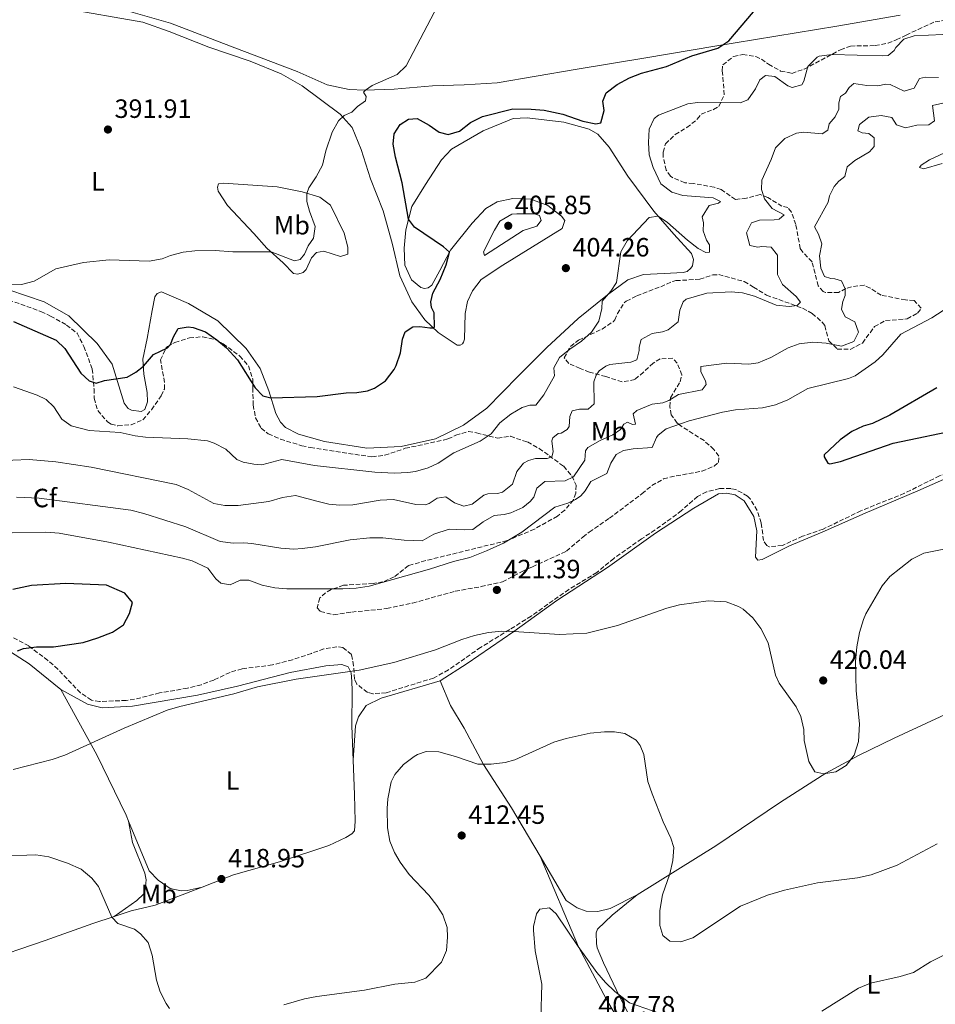
# Model space of a CAD drawing. Units: metres. Extents: x 583851 to 587311, y 4705804 to 4708159.
# Drawn here: x 586010 to 586357, y 4707143 to 4707516 of the extents above; entities that cross this region are included whole.
import ezdxf
from ezdxf.enums import TextEntityAlignment as Align

# ---------------------------------------------------------------- set-up
doc = ezdxf.new("R2010")
doc.units = ezdxf.units.M
doc.header["$MEASUREMENT"] = 0
doc.linetypes.add('DGN Style 3', pattern=[2.435891, 1.739922, -0.695969])
for name, color, linetype, lineweight in [('Cota de punto acotado terreno', 7, 'Continuous', 0), ('Curva de nivel directora', 30, 'Continuous', 30), ('Curva de nivel intermedia', 30, 'Continuous', 0), ('Etiqueta de uso rústico', 92, 'Continuous', 0), ('Etiqueta de zona arbolada', 92, 'Continuous', 0), ('Línea de cambio de uso (parcela vista)', 92, 'Continuous', 0), ('Punto acotado terreno (símbolo)', 7, 'Continuous', 0), ('Zona arbolada', 92, 'DGN Style 3', 0)]:
    doc.layers.add(name, color=color, linetype=linetype, lineweight=lineweight)
doc.styles.add('Style-Arial', font='arial.ttf')

# ---------------------------------------------------------------- blocks, each defined once
blk = doc.blocks.new('5PATER')
at = {"layer": 'Punto acotado terreno (símbolo)', "linetype": 'Continuous', "lineweight": 0}
h = blk.add_hatch(color=51, dxfattribs=at)
edge = h.paths.add_edge_path()
edge.add_ellipse((0, 0), major_axis=(-0.11, -0.111), ratio=0.999422, start_angle=0, end_angle=360)

msp = doc.modelspace()

# ---------------------------------------------------------------- linework, layer by layer
at = {"layer": 'Curva de nivel directora', "color": 30, "linetype": 'Continuous', "lineweight": 30, "flags": 128}
for points, elevation in [([(586133.74, 4707374.4), (586137.88, 4707374.51), (586141.81, 4707375.16), (586144.48, 4707376.18), (586148.63, 4707378.96), (586151.92, 4707383.14), (586152.76, 4707384.74), (586154.37, 4707389.48), (586155.07, 4707394.64), (586156.19, 4707397.51), (586159.09, 4707399.37), (586161.67, 4707399.46), (586165.41, 4707398.96), (586166.77, 4707398.97), (586167.29, 4707399.38), (586167.09, 4707404.59), (586166.12, 4707406.62), (586165.83, 4707408.85), (586166.61, 4707412.05), (586169.41, 4707417.24), (586171.69, 4707422.82), (586172.91, 4707427.67), (586170.63, 4707429.68), (586159.62, 4707437.05), (586157.41, 4707440.15), (586154.99, 4707453.92), (586152.43, 4707463.56), (586151.59, 4707468.49), (586152.03, 4707472.43), (586154.3, 4707475.99), (586157.4, 4707477.92), (586160.66, 4707478.15), (586165.17, 4707475.68), (586169, 4707473.01), (586172.4, 4707472.16), (586176.74, 4707473.42), (586180.85, 4707476.65), (586185.44, 4707478.94), (586196.84, 4707481.93), (586203.8, 4707481.8), (586208.78, 4707481.34), (586215.79, 4707479.85), (586223.43, 4707477.21), (586228.33, 4707476.24), (586230.22, 4707476.53), (586231.47, 4707481.23), (586231.03, 4707484.82), (586232.28, 4707487.96), (586236.46, 4707491.13), (586241.06, 4707493.55), (586245.66, 4707495.36), (586255.07, 4707497.9), (586264.63, 4707501.96), (586274.52, 4707504.86), (586278.68, 4707507.64), (586288.08, 4707518.6)], 400), ([(586007.85, 4707401.33), (586024.02, 4707394.25), (586027.31, 4707391.09), (586033.38, 4707381.78), (586036.46, 4707378.89), (586039.12, 4707377.96), (586042.23, 4707379.08), (586050.85, 4707380.25), (586054.16, 4707382.12), (586056.99, 4707384.46), (586060.82, 4707388.93), (586066.16, 4707391.43), (586067.3, 4707392.6), (586068.36, 4707395.59), (586070.16, 4707398.74), (586073.96, 4707399.32), (586075.82, 4707399.04), (586080.57, 4707397.48), (586084.87, 4707394.47), (586088.44, 4707391.45), (586092.62, 4707386.87), (586099.32, 4707376.2), (586102.2, 4707373.18), (586105.33, 4707372.46), (586122.82, 4707372.93), (586133.74, 4707374.4)], 400), ([(586357.44, 4707376.19), (586339.62, 4707365.96), (586333.13, 4707362.7), (586329.54, 4707361.72), (586325.28, 4707359.77), (586320.9, 4707356.61), (586314.77, 4707350.91), (586314.78, 4707350.09), (586316.16, 4707347.73), (586316.91, 4707347.47), (586320.98, 4707348.39), (586340.88, 4707355.31), (586367.52, 4707360.87)], 425), ([(586009.33, 4707276.7), (586011.63, 4707277.6), (586016.6, 4707278.14), (586023.01, 4707278.24), (586034.23, 4707279.79), (586039.71, 4707281.55), (586045.32, 4707283.78), (586049.53, 4707286.48), (586051.77, 4707290.83), (586052.89, 4707294.99), (586049.93, 4707298.56), (586043.04, 4707301.55), (586027.69, 4707302.14), (586014.7, 4707301.37), (586007.61, 4707299.91)], 425)]:
    msp.add_lwpolyline(points, dxfattribs=dict(at, elevation=elevation))
at = {"layer": 'Curva de nivel intermedia', "color": 30, "linetype": 'Continuous', "lineweight": 0, "flags": 128}
for points, elevation in [([(586168.49, 4707521.03), (586156.49, 4707498.16), (586153.15, 4707494.83), (586143.67, 4707490.72), (586141.07, 4707488.97), (586140.33, 4707488.14), (586141.37, 4707486.52), (586141.11, 4707484.89), (586138.08, 4707482.76), (586135.99, 4707480.63), (586133.08, 4707479.38), (586130.93, 4707477.39), (586128.53, 4707473.02), (586126.09, 4707465.93), (586124.85, 4707460.55), (586122.48, 4707456.15), (586119.67, 4707451.93), (586118.92, 4707449.88), (586118.95, 4707446.82), (586119.87, 4707443.09), (586122.1, 4707437.28), (586121.46, 4707432.86), (586119.39, 4707429.98), (586118.06, 4707426.91), (586116.38, 4707424.79), (586114.28, 4707424.29), (586105.41, 4707427.68), (586090.94, 4707427.74), (586084.21, 4707428.22), (586076.47, 4707428.14), (586072.06, 4707427.62), (586067.24, 4707426.31), (586064.07, 4707425.1)], 395), ([(586359.7, 4707509.96), (586348.91, 4707509.52), (586344.98, 4707508.26), (586341.96, 4707505.03), (586341.35, 4707504.01), (586339.06, 4707502.08), (586336.76, 4707501.93), (586317.8, 4707502.49), (586312.87, 4707501.77), (586312.18, 4707501.48), (586308.61, 4707497.94), (586307.04, 4707492.4), (586306.3, 4707490.9), (586302.71, 4707489.91), (586301.08, 4707490.57), (586296.08, 4707494.12), (586292.62, 4707494.43), (586290.46, 4707492.84), (586288.73, 4707489.5), (586285.85, 4707485.26), (586282.94, 4707484.14), (586266.77, 4707484.26), (586263.11, 4707483.74), (586252.08, 4707479.43), (586250.4, 4707478.19), (586248.54, 4707474.16), (586248.22, 4707469.16), (586248.5, 4707464.45), (586250.05, 4707459.7), (586252.95, 4707453.42), (586257.13, 4707450.27), (586261.21, 4707449.09), (586272.7, 4707448.12), (586275.57, 4707446.79), (586274.83, 4707446.1), (586271.3, 4707445.25), (586268.54, 4707440.99), (586269.13, 4707438.71), (586269.02, 4707435.72), (586270.21, 4707432.2), (586271.31, 4707430.44), (586271.34, 4707427.59), (586269.98, 4707427.44), (586267.05, 4707429.04), (586263.03, 4707432.1), (586255.46, 4707438.82), (586251.87, 4707441.29), (586248.48, 4707440.79), (586240.22, 4707431.84), (586237.74, 4707427.78), (586236.11, 4707416.1), (586234.03, 4707412.82), (586230.67, 4707409.12), (586230.63, 4707406.34), (586229.47, 4707401.48), (586226.65, 4707397.27), (586222.94, 4707393.91), (586218.49, 4707390.94), (586214.52, 4707387.77), (586212.45, 4707383.88), (586212.68, 4707380.76), (586208.61, 4707373.59), (586205.55, 4707369.63), (586203.35, 4707369.66), (586200.44, 4707368.82), (586196.13, 4707366.29), (586191.94, 4707362.97), (586188.72, 4707358.86), (586184.58, 4707356.05), (586174.6, 4707351.59), (586168.59, 4707347.79), (586164.88, 4707345.92), (586160.04, 4707344.56), (586157.15, 4707344.22), (586152.15, 4707343.98), (586144.59, 4707344.3), (586121.78, 4707346.84), (586109.49, 4707349.11), (586101.84, 4707347.13), (586098.85, 4707347.31), (586094.83, 4707348.08), (586092.38, 4707349.14), (586088.27, 4707352.98), (586083.86, 4707355.33), (586081.24, 4707356.23), (586073.9, 4707356.91), (586057.77, 4707357.63), (586053.92, 4707358.07)], 405), ([(586358.13, 4707493.73), (586353.13, 4707493.9), (586350.86, 4707493.39), (586348.86, 4707489.64), (586345.14, 4707488.58), (586339.81, 4707491.11), (586338.12, 4707491.16), (586335.13, 4707490.59), (586330.92, 4707490.75), (586325.96, 4707491.45)], 410), ([(586325.96, 4707491.45), (586324.21, 4707489.94), (586322.8, 4707487.75), (586320.91, 4707486.51), (586320.32, 4707484.12), (586320.28, 4707481.75), (586318.95, 4707478.81), (586316.67, 4707476.14), (586316.15, 4707473.83), (586313.99, 4707472.38), (586306.99, 4707472.99), (586304.27, 4707472.69), (586299.95, 4707470.61), (586296.31, 4707467.17), (586294.73, 4707462.68), (586291.14, 4707454.84), (586291.04, 4707451.37), (586292.16, 4707447.78), (586295.05, 4707444.14), (586299.62, 4707441.74), (586297.8, 4707440.16), (586295.9, 4707439.81), (586290.27, 4707439.68), (586287.22, 4707438.7), (586285.43, 4707434.95), (586286.63, 4707430.14), (586289.62, 4707429.56), (586291.18, 4707429.78), (586294.72, 4707429.54), (586297.12, 4707426.51), (586297.06, 4707419.1), (586299, 4707415.32), (586304.14, 4707410.89), (586305.79, 4707408.73), (586304.51, 4707407.43), (586301.59, 4707407.06), (586296.63, 4707407.57), (586288.38, 4707410.94), (586283.88, 4707412.25), (586279.6, 4707412.62), (586270.3, 4707412.05), (586262.58, 4707409.8), (586261.37, 4707408.84), (586260.18, 4707405.63), (586259.47, 4707401.21), (586255.77, 4707398.19), (586253.6, 4707397.49), (586249.67, 4707396.83), (586245.55, 4707394.55), (586244.7, 4707391.62), (586244.78, 4707390.4), (586243.86, 4707386.86), (586241.63, 4707385.96), (586233.62, 4707385.06), (586232.13, 4707384.44), (586229.64, 4707382.65), (586228.5, 4707381.07), (586227.51, 4707378.55), (586227.66, 4707370.2), (586225.37, 4707368.14), (586222.11, 4707368.17), (586219.4, 4707367.53), (586218.54, 4707365.42), (586218.17, 4707361.61), (586217.5, 4707360.45), (586215.2, 4707359.14), (586214.12, 4707358.93), (586212.03, 4707357.28), (586211.63, 4707356.19), (586212.22, 4707352.05), (586211.69, 4707350.14), (586209.86, 4707349.44), (586205.52, 4707349.47), (586202.88, 4707348.76), (586200.98, 4707347.73), (586198.43, 4707344.64), (586196.78, 4707339.81), (586192.94, 4707336.71), (586191.05, 4707336.29), (586187.45, 4707336.11), (586185.89, 4707335.56), (586181.51, 4707332.19), (586178.39, 4707331.48), (586174.85, 4707332.73), (586171.5, 4707335.01), (586168.31, 4707334.5), (586165.28, 4707332.43), (586163.72, 4707331.94), (586160.19, 4707332.11), (586151.68, 4707333.93), (586146.68, 4707333.77), (586136.35, 4707332.01), (586131.35, 4707331.78), (586127.24, 4707332.26), (586123.16, 4707333.17), (586114.58, 4707335.53), (586109.64, 4707334.75), (586104.48, 4707333.26), (586092.89, 4707331.65), (586087.88, 4707331.67), (586083.64, 4707332.51)], 410), ([(586363, 4707484.74), (586355.75, 4707483.18), (586356.62, 4707477.28), (586354.46, 4707475.83), (586349.91, 4707475.65), (586345.64, 4707474.72), (586342.17, 4707475.78), (586340.44, 4707478.54), (586336.43, 4707479.39), (586331.68, 4707478.66), (586328.11, 4707475.91), (586327.59, 4707473.59), (586329.23, 4707472.79), (586331.67, 4707472.48), (586333.66, 4707470.94), (586333.69, 4707467.61), (586332.01, 4707465.62), (586326.34, 4707462.37), (586323.51, 4707459.9), (586322.6, 4707456.23), (586320.31, 4707454.5), (586318.63, 4707452.45), (586316.83, 4707448.9), (586316.31, 4707446.52), (586311.1, 4707437.23), (586312.69, 4707434.39), (586313.88, 4707430.81), (586313.05, 4707426.25), (586313.5, 4707421.5), (586314.96, 4707418.46), (586317.28, 4707417.6), (586318.77, 4707417.54), (586321.29, 4707416.82), (586322.68, 4707413.78), (586322.7, 4707411.2), (586321.84, 4707408.95), (586321.4, 4707406.02), (586322.78, 4707403.12), (586326.4, 4707401.18), (586327.8, 4707397.33), (586326, 4707393.78), (586321.4, 4707392.03), (586315.48, 4707393.2), (586310.48, 4707393.52), (586305.29, 4707392.96), (586301.17, 4707391.36), (586294.61, 4707387.69), (586289.81, 4707385.74), (586286.22, 4707385.23), (586277.93, 4707385.56), (586268.09, 4707384.38), (586268.11, 4707382.27), (586269.84, 4707378.96), (586270.13, 4707377.54), (586268.59, 4707375.48), (586259.64, 4707373.77), (586255.99, 4707371.49), (586253.7, 4707370.52), (586249.69, 4707370.07), (586243.88, 4707367.7), (586242.46, 4707366.46), (586243.32, 4707362.47), (586242.16, 4707362.32), (586240.32, 4707363.25), (586238.97, 4707362.56), (586237.63, 4707360.44), (586234.8, 4707358.44), (586230, 4707356.36), (586225.34, 4707353.66), (586224.47, 4707352.43), (586224.16, 4707348.83), (586219.88, 4707342.54)], 415), ([(586368.14, 4707468.85), (586354.68, 4707462.6), (586351.51, 4707460.6), (586350.84, 4707459.71), (586352.47, 4707459.19), (586359.45, 4707461.22)], 420), ([(586205.1, 4707442.17), (586198.44, 4707442.17), (586196.54, 4707442.02), (586192.02, 4707439.32), (586189.95, 4707435.98), (586185.75, 4707427.72), (586186.17, 4707426.36), (586200.81, 4707435.81), (586206.03, 4707437.49), (586207.57, 4707439.61), (586206.94, 4707441.44), (586205.1, 4707442.17)], 405), ([(586064.07, 4707425.1), (586059.14, 4707424.21), (586044.11, 4707424.7), (586034.34, 4707423.65), (586023.91, 4707421.31), (586015.6, 4707416.67), (586010.86, 4707415.33), (586000.64, 4707415.15)], 395), ([(586368.03, 4707410.85), (586355.54, 4707402.71), (586343.79, 4707396.62), (586336.94, 4707388.74), (586334.04, 4707386.13), (586326.49, 4707380.81), (586323.99, 4707379.78), (586308.54, 4707375.96), (586300.97, 4707371.74), (586296.32, 4707369.82), (586291.43, 4707368.7), (586281.25, 4707367.88), (586276.32, 4707367.05), (586263.63, 4707363.7), (586254.97, 4707360.7), (586251.94, 4707358.36), (586251.27, 4707357.47), (586249.67, 4707353.72), (586242.48, 4707353.17), (586238.82, 4707352.52), (586235.98, 4707351.07), (586234.04, 4707347.79), (586232.52, 4707343.83), (586226.44, 4707340.79), (586224.3, 4707337.23), (586222.69, 4707335.38), (586220.6, 4707333.94), (586217.76, 4707332.62), (586212.75, 4707331.07), (586200.28, 4707321.58), (586193.39, 4707317.44), (586186.97, 4707314.52), (586180.61, 4707312.08), (586174.44, 4707310.53), (586165.39, 4707307.6), (586142.48, 4707301.18), (586137.54, 4707300.38), (586132.53, 4707300.22), (586111.27, 4707300.2), (586106.83, 4707300.49), (586101.95, 4707301.57), (586096.95, 4707303.44), (586093.62, 4707303.41), (586089.91, 4707301.68), (586086.37, 4707302.25), (586084.45, 4707304), (586081.38, 4707307.98), (586075.49, 4707310.7), (586071.88, 4707311.75), (586043.84, 4707317.79), (586025.06, 4707321.27), (586020.06, 4707321.59), (586007.33, 4707321.37)], 420), ([(586053.92, 4707358.07), (586048.27, 4707359.3), (586036.5, 4707360.04), (586029.63, 4707361.9), (586026.08, 4707364.45), (586023.04, 4707369.11), (586020.23, 4707371.86), (586016.82, 4707373.53), (586007.82, 4707376.63)], 405), ([(586083.64, 4707332.51), (586074.01, 4707337.78), (586069.36, 4707339.62), (586037.24, 4707346.2), (586023.86, 4707348.22), (586013.79, 4707349.14), (586001.27, 4707348.67)], 410), ([(586219.88, 4707342.54), (586216.7, 4707341.08), (586209.03, 4707340.73), (586206, 4707338.33), (586204.81, 4707334.85), (586203.4, 4707333.21), (586200.7, 4707330.94), (586196.09, 4707328.95), (586193.6, 4707328.29), (586189.8, 4707327.91), (586185.61, 4707325.49), (586181.7, 4707322.6), (586178.58, 4707322.44), (586172.8, 4707322.79), (586166.98, 4707320.9), (586162.52, 4707318.34), (586155.73, 4707318.54), (586147.71, 4707319.41), (586142.71, 4707319.52), (586135.29, 4707318.75), (586122.14, 4707316.04), (586117.17, 4707315.37), (586114, 4707315.21), (586109.01, 4707315.51), (586098.01, 4707317.36), (586095.09, 4707317.6), (586091.02, 4707317.43), (586086.06, 4707318.12), (586073.1, 4707323.64), (586057.15, 4707328.71), (586052.29, 4707329.9), (586017.57, 4707334.54), (586009.01, 4707334.82)], 415), ([(586007.67, 4707231.81), (586022.5, 4707235.49), (586027.21, 4707237.18), (586049.72, 4707247.39), (586066.02, 4707254.28), (586070.82, 4707255.67), (586091.22, 4707260.44), (586100.16, 4707263.11), (586114.89, 4707265.92), (586138.77, 4707269.38), (586151.85, 4707272.22), (586167.62, 4707277.06), (586177.62, 4707280.98), (586182.39, 4707282.54), (586187.74, 4707283.68), (586192.72, 4707284.1), (586197.28, 4707284.07), (586214.61, 4707282.82), (586224.86, 4707283.32), (586236.51, 4707286.22), (586255.19, 4707292.86), (586260.03, 4707294.15), (586270.82, 4707295.64), (586277.72, 4707295.19), (586282.38, 4707293.45), (586284.06, 4707292.4), (586287.76, 4707289.18), (586290.76, 4707285.18), (586293.52, 4707279.67), (586296.39, 4707267.53), (586297.72, 4707264.49), (586304.19, 4707255.52), (586305.92, 4707251.8), (586307.03, 4707246.92), (586307.23, 4707242.78), (586309.01, 4707234.78), (586311.29, 4707230.93), (586314.69, 4707230.08), (586319.17, 4707230.87), (586323.08, 4707233.29), (586326.14, 4707237.25), (586327.74, 4707242.42), (586328.16, 4707249.1), (586326.95, 4707261.51), (586326.63, 4707272.65), (586327.12, 4707278.22), (586328.22, 4707283.67), (586329.67, 4707288.57), (586330.6, 4707290.75), (586336.76, 4707301.24), (586339.63, 4707304.83), (586347.99, 4707311.37), (586352.47, 4707313.63), (586371.42, 4707317.51)], 420), ([(586110.25, 4707142.62), (586117.99, 4707144.95), (586122.66, 4707145.88), (586140.76, 4707148.27), (586152.23, 4707150.45), (586159.83, 4707151.27), (586163.95, 4707152.81), (586169.94, 4707158.77), (586171.73, 4707163.27), (586172.15, 4707168.26), (586171.98, 4707171.97), (586170.45, 4707176.74), (586168.17, 4707180.22), (586165.06, 4707184.14), (586157.61, 4707192.01), (586154.22, 4707196.67), (586152.08, 4707200.37), (586150.27, 4707204.69), (586149.38, 4707209.64), (586149.33, 4707217.01), (586149.63, 4707220.72), (586150.86, 4707227.11), (586152.19, 4707229.84), (586155.51, 4707233.63), (586159.48, 4707236.65), (586160.74, 4707237.4), (586164.06, 4707238.52), (586168.88, 4707238.5), (586175.15, 4707236.72), (586183.67, 4707233.75), (586188.67, 4707233.77), (586193.95, 4707234.42), (586197.64, 4707235.45), (586212.38, 4707242.05), (586217.14, 4707243.56), (586226.14, 4707245.54), (586231.56, 4707246.04), (586235.36, 4707246.01), (586239.31, 4707245.44), (586243.57, 4707242.84), (586245.13, 4707240.88), (586246.45, 4707237.5), (586247.98, 4707227.26), (586249.61, 4707222.53), (586253.77, 4707211.96), (586256.75, 4707205.81), (586257.8, 4707202.22), (586257.44, 4707197.28), (586256.37, 4707192.33), (586253.56, 4707184.3), (586252.6, 4707178.45), (586252.52, 4707172.68), (586253.71, 4707168.96), (586256.32, 4707166.81), (586260.46, 4707166.51), (586265, 4707168.05), (586283.14, 4707179.99), (586293.36, 4707184.15), (586299.73, 4707186.05), (586312.28, 4707188.9), (586327.39, 4707190.8), (586332.61, 4707191.87), (586342.37, 4707195.6), (586357.62, 4707203.6)], 415), ([(586002.81, 4707198.99), (586016.34, 4707199.48), (586021.27, 4707198.76)], 415), ([(586021.27, 4707198.76), (586028.31, 4707196.32), (586033.48, 4707194), (586037.54, 4707190.67), (586040.02, 4707187.49), (586045.01, 4707175.81), (586047.34, 4707173.52), (586053.61, 4707171.34), (586055.94, 4707169.6), (586058.76, 4707166.3), (586060.31, 4707161.54), (586062.02, 4707152.07), (586063.42, 4707147.6), (586065.6, 4707143.12), (586066.95, 4707141.25)], 415), ([(586207.54, 4707137.36), (586207.83, 4707150.5), (586205.32, 4707163.11), (586204.69, 4707170.95), (586204.69, 4707172.34), (586205.89, 4707177.1), (586207.14, 4707178.88), (586210.73, 4707179.39), (586213.27, 4707177.18), (586221.64, 4707164.73), (586228.68, 4707154.94), (586231.95, 4707151.17), (586235.56, 4707147.7), (586241.03, 4707143.37), (586255.57, 4707138.33)], 410), ([(586313.89, 4707140.33), (586327.73, 4707148.95), (586332.36, 4707150.83), (586343.51, 4707153.39), (586348.59, 4707154.86), (586355.07, 4707158.94), (586370.14, 4707166.55)], 410)]:
    msp.add_lwpolyline(points, dxfattribs=dict(at, elevation=elevation))
at = {"layer": 'Línea de cambio de uso (parcela vista)', "color": 92, "linetype": 'Continuous', "lineweight": 0}
for points in [[(586026.42, 4707520.02, 390.75), (586056.83, 4707514.68, 391.28), (586066.78, 4707511.18, 392.02), (586081.78, 4707505.22, 392.45), (586097.38, 4707499.94, 393.08), (586109.18, 4707495.1, 394.04), (586117.17, 4707490.56, 394.46), (586131.47, 4707479.83, 395.52), (586136.07, 4707474.85, 395.84), (586139.48, 4707466.47, 396.05), (586143.05, 4707455.43, 396.69), (586147.86, 4707443.32, 397.12), (586151.17, 4707431.06, 397.65), (586154.08, 4707418.59, 398.6), (586158.66, 4707408.86, 398.81), (586163.55, 4707402.05, 399.66), (586168.62, 4707397.21, 400.19), (586175.87, 4707392.39, 400.94), (586176.95, 4707392.4, 400.94), (586177.9, 4707392.95, 401.15), (586178.23, 4707393.57, 401.25), (586178.63, 4707394.66, 401.25), (586178.87, 4707404.37, 401.78), (586179.71, 4707408.93, 402.1), (586181.57, 4707412.96, 402.95), (586184.86, 4707417.27, 403.69), (586193.16, 4707422.72, 404.33), (586215.64, 4707436.59, 404.65), (586216.56, 4707439.59, 404.22), (586215.39, 4707441.2, 404.33), (586210.19, 4707445.3, 403.69), (586203.71, 4707447.68, 403.27), (586196.85, 4707447.88, 402.42), (586191.02, 4707446.67, 402), (586186.63, 4707444.18, 401.47), (586181.46, 4707438.56, 400.72), (586173.27, 4707428.36, 399.98), (586169.2, 4707420.65, 400.19), (586166.2, 4707415.18, 399.98), (586164.85, 4707414.08, 399.98), (586163.43, 4707413.86, 399.77), (586162.07, 4707414.19, 399.66), (586158.51, 4707417.08, 399.66), (586156.01, 4707422.69, 399.24), (586155.74, 4707429.07, 399.24), (586156.35, 4707436.07, 399.56), (586158.64, 4707444.86, 400.51), (586163.79, 4707453.26, 402.1), (586169.88, 4707462.62, 402.42), (586173.71, 4707466.6, 402.21), (586185.66, 4707473.51, 401.89), (586197.02, 4707478.24, 401.78), (586202.32, 4707478.43, 401.68), (586216.26, 4707476.87, 401.25), (586225.86, 4707474.18, 401.36), (586229.14, 4707472.24, 401.68), (586233.4, 4707467.33, 402.1), (586240.43, 4707456.39, 403.16), (586250.28, 4707443.11, 404.76)], [(586343.61, 4707517.38, 402), (586319.61, 4707513.14, 401.57), (586273.43, 4707505.62, 399.87), (586247.26, 4707501.15, 399.77), (586220.54, 4707496.81, 398.39), (586190.98, 4707491.7, 397.43), (586178.43, 4707490.96, 396.69), (586166.48, 4707490.57, 396.58), (586152.02, 4707489.27, 395.42), (586140.89, 4707488.96, 394.99), (586134.91, 4707489.24, 394.89), (586126.54, 4707490.92, 394.89), (586115.28, 4707496.04, 393.4), (586091.69, 4707504.98, 392.98), (586067.29, 4707514.31, 391.91), (586048.76, 4707519.63, 391.17)], [(586131.66, 4707425.98, 395.74), (586125.39, 4707427.95, 395.74), (586122.61, 4707427.52, 396.16), (586120.66, 4707425.46, 396.37), (586118.6, 4707421.03, 395.84), (586117.53, 4707419.93, 395.74), (586115.5, 4707419.3, 395.63), (586113.8, 4707419.49, 395.63), (586109.88, 4707423.59, 395.31), (586103.78, 4707429.17, 394.89), (586098.77, 4707434.69, 394.78), (586088.89, 4707445.25, 393.93), (586085.37, 4707450.65, 393.82), (586085.08, 4707452.21, 393.82), (586085.48, 4707453.5, 393.82), (586087.31, 4707453.73, 393.82), (586107.7, 4707452.3, 394.46), (586117.16, 4707450.42, 394.89), (586123.77, 4707448.38, 395.31), (586127.8, 4707445.36, 395.84), (586133, 4707434.75, 396.27), (586134.48, 4707429.47, 396.27), (586134.44, 4707426.89, 396.16), (586131.66, 4707425.98, 395.74)], [(586250.28, 4707443.11, 404.76), (586257.9, 4707434.43, 405.92), (586264.49, 4707427.16, 406.03), (586265.33, 4707424.86, 406.24), (586264.88, 4707422.41, 406.24), (586264.35, 4707421.52, 406.24), (586262.86, 4707420.28, 406.24), (586261.37, 4707419.93, 406.24), (586254.18, 4707419.52, 406.14), (586246.37, 4707419.1, 405.6), (586240.41, 4707417.14, 404.97), (586232.73, 4707411.42, 404.97), (586221.61, 4707402.55, 404.54), (586209.76, 4707391.57, 403.8), (586198.94, 4707380.73, 403.27), (586187.11, 4707368.53, 403.06), (586178.27, 4707362.12, 403.16), (586167.66, 4707356.99, 403.27), (586154.58, 4707354.01, 402.53), (586141.62, 4707353.41, 402), (586125.63, 4707355.9, 401.78), (586115.69, 4707358.72, 401.68), (586110.77, 4707361.18, 401.15), (586108.92, 4707363.2, 401.04), (586107.12, 4707366.58, 400.51), (586104.52, 4707375.11, 399.77), (586101.18, 4707383.57, 399.13), (586095.87, 4707391.19, 397.75), (586085.18, 4707401.61, 397.12), (586074.04, 4707408.23, 396.37), (586063.88, 4707412.61, 396.05), (586062.25, 4707411.98, 396.05), (586061.32, 4707410.75, 396.16), (586060.35, 4707405.58, 396.16), (586058.42, 4707394.9, 397.65), (586056.86, 4707387.14, 399.45), (586057.12, 4707381.44, 400.62), (586058.41, 4707374.52, 401.57), (586058.52, 4707370.99, 401.89), (586057.59, 4707368.06, 402.53), (586056.11, 4707367.23, 402.63), (586052.5, 4707367.74, 402.42), (586051.21, 4707368.48, 402.31), (586049.76, 4707370.43, 402), (586045.13, 4707385.26, 399.03), (586039.55, 4707393.08, 397.65), (586028.72, 4707403.5, 396.37), (586019.43, 4707408.77, 395.63), (586006.08, 4707413.33, 395.1)], [(586169.35, 4707265.32, 418.73), (586179.67, 4707271.88, 419.15), (586197.28, 4707284.07, 420), (586213.53, 4707295.71, 421.06), (586232.7, 4707308.26, 422.23), (586250.97, 4707321.28, 423.08), (586265.41, 4707330.72, 423.93), (586274.8, 4707336.11, 424.46), (586277.79, 4707336.35, 424.56), (586281.12, 4707335.77, 424.56), (586284.47, 4707333.43, 424.46), (586288.2, 4707327.49, 424.46), (586289.27, 4707322.13, 423.71), (586288.76, 4707312.14, 422.33), (586289.72, 4707311.06, 422.02), (586291.28, 4707311.22, 422.02), (586301.62, 4707316.48, 421.91), (586314.06, 4707321.56, 422.12), (586330.29, 4707328.78, 422.12), (586350.31, 4707337.27, 422.44), (586370.87, 4707346.37, 423.18)], [(585851.7, 4707140.75, 412.29), (585851.55, 4707144.78, 413.09), (585853.92, 4707174.28, 415.94), (585856.54, 4707182.79, 416.57), (585860.27, 4707190.42, 417.4), (585865.3, 4707197.57, 418.24), (585870.96, 4707204.24, 419.11), (585879.78, 4707213.86, 420.01), (585890.59, 4707225.63, 420.6), (585899.08, 4707234.18, 421.75), (585924.84, 4707259.51, 424.03), (585938.16, 4707272.41, 425.3), (585946.79, 4707278.61, 425.94), (585956.8, 4707283.05, 426.05), (585967.63, 4707286.22, 426.79), (585974.96, 4707286.7, 426.79), (585981.56, 4707286.35, 426.79), (585989.11, 4707285.07, 426.68), (585999.88, 4707280.63, 425.73), (586013.76, 4707271.73, 424.24), (586025.81, 4707262.07, 422.55)], [(586136.47, 4707235.34, 416.97), (586135.96, 4707248.35, 418.41), (586136.04, 4707261.66, 419.89), (586136, 4707265.13, 419.89), (586135.63, 4707268.38, 420.21), (586134.59, 4707270.62, 420.42), (586132.14, 4707271.47, 420.74), (586126.03, 4707271.01, 420.74), (586112.54, 4707268.43, 420.42), (586092.69, 4707263.34, 419.89), (586077.44, 4707259.93, 420.1), (586052.9, 4707255.75, 420.85), (586041.36, 4707255.16, 421.48), (586035.91, 4707256.53, 421.91), (586025.81, 4707262.07, 422.55)], [(586136.47, 4707235.34, 416.97), (586137.36, 4707248.32, 418.25), (586138.48, 4707251.73, 418.25), (586141.42, 4707255.97, 418.25), (586147.1, 4707258.81, 418.25), (586169.35, 4707265.32, 418.73)], [(586207.29, 4707199, 411.62), (586196.45, 4707217.23, 412.78), (586185.76, 4707233.63, 415.01), (586178.42, 4707247.35, 416.39), (586173.24, 4707255.99, 417.88), (586169.35, 4707265.32, 418.73)], [(586025.81, 4707262.07, 422.55), (586039.43, 4707237.28, 419.47), (586050.45, 4707214.5, 417.35), (586051.39, 4707212.25, 417.33)], [(586362.21, 4707253.37, 415.86), (586341.25, 4707243.66, 418.51), (586328, 4707237.21, 420.42), (586315.44, 4707230.36, 420.32), (586298.23, 4707219.39, 419.04), (586273.74, 4707202.85, 416.5), (586244.04, 4707184.29, 413.95)], [(586079.25, 4707187.25, 418.84), (586091.15, 4707191.95, 418.51), (586108.56, 4707196.87, 417.35), (586127.24, 4707202.97, 415.86), (586133.67, 4707206.02, 415.22), (586135.89, 4707207.47, 415.22), (586136.9, 4707208.5, 415.33), (586137.2, 4707212.17, 415.44), (586136.97, 4707222.35, 415.54), (586136.47, 4707235.34, 416.97)], [(586045.99, 4707176.13, 415.14), (586054.55, 4707182.13, 416.41), (586057.04, 4707184.6, 416.52), (586057.7, 4707186.23, 416.84), (586058.01, 4707190.04, 417.16), (586057.57, 4707192.48, 417.16), (586052.91, 4707204.11, 417.16), (586051.39, 4707212.25, 417.33)], [(586051.39, 4707212.25, 417.33), (586059.22, 4707193.4, 417.24), (586062.58, 4707189.83, 417.56), (586067.16, 4707186.75, 418.3), (586071.31, 4707185.84, 418.19), (586073.62, 4707186, 418.94), (586079.25, 4707187.25, 418.84)], [(586243.46, 4707125.81, 407.58), (586232.41, 4707144.65, 408.96), (586221.82, 4707164.58, 410.02), (586207.29, 4707199, 411.62)], [(586207.29, 4707199, 411.62), (586217.1, 4707182.19, 411.62), (586221.2, 4707179.45, 411.72), (586224.68, 4707178.19, 411.62), (586229.09, 4707177.96, 412.25), (586233.77, 4707179.16, 412.25), (586244.04, 4707184.29, 413.95)], [(586045.99, 4707176.13, 415.14), (586052.37, 4707178.25, 416.07), (586061.52, 4707180.45, 417.35), (586079.25, 4707187.25, 418.84)], [(586244.04, 4707184.29, 413.95), (586234.47, 4707176.66, 412.89), (586228.95, 4707171.31, 412.04), (586228.49, 4707169.87, 412.04), (586228.53, 4707165.94, 412.04), (586228.82, 4707164.24, 411.93), (586231.25, 4707158.63, 411.72), (586237.29, 4707145.78, 409.92), (586247.05, 4707127.14, 408.33), (586259.58, 4707109.67, 407.48), (586275.23, 4707092.71, 405.67), (586291.21, 4707077.72, 404.19), (586301.09, 4707067.22, 403.23), (586309.36, 4707055.49, 402.28), (586316.96, 4707042.46, 401.22), (586320.7, 4707034.95, 400.79), (586321.45, 4707034.01, 400.69), (586322.07, 4707033.47, 400.58), (586323.64, 4707033.01, 400.58), (586324.65, 4707033.09, 400.58), (586332.97, 4707037.18, 400.58), (586343.9, 4707043.94, 401.32), (586348.66, 4707047.63, 401.25)], [(585965.61, 4707147.38, 412.89), (585975.14, 4707152.02, 412.36), (585996.06, 4707158.95, 411.83), (586019.82, 4707167, 412.25), (586037.82, 4707173.42, 413.95), (586045.99, 4707176.13, 415.14)]]:
    msp.add_polyline3d(points, dxfattribs=at)
at = {"layer": 'Zona arbolada', "color": 92, "linetype": 'DGN Style 3', "lineweight": 0}
for points in [[(586005.99, 4707409.57, 398.42), (586018.21, 4707405.16, 398.99), (586021.83, 4707403.43, 399.09), (586027.91, 4707400.03, 399.31), (586031.88, 4707396.99, 399.68), (586034.47, 4707391.89, 400.05), (586037.65, 4707383.35, 400.9), (586038.33, 4707375.82, 401.75), (586038.37, 4707372.29, 402.49), (586039.72, 4707367.65, 403.73), (586043.39, 4707363.38, 404.01), (586044.78, 4707362.5, 404.08), (586047.37, 4707361.85, 404.51), (586052.34, 4707362.28, 404.48), (586056.85, 4707364.11, 404.08), (586060.03, 4707367.97, 403.85), (586063.75, 4707373.27, 403.35), (586064.96, 4707375.81, 403.13), (586065, 4707378.32, 403.02), (586063.49, 4707386.8, 401.96), (586065.54, 4707391.29, 401.75), (586066.09, 4707391.85, 401.75), (586068.93, 4707393.44, 401.75), (586074.41, 4707395.12, 401.53), (586079.43, 4707395.58, 401.53), (586084.2, 4707394.54, 401.22), (586087.27, 4707392.94, 401.22), (586093.56, 4707388.25, 401.22), (586096.83, 4707384.54, 401.92), (586098.4, 4707379.67, 401.96), (586098.43, 4707376.27, 401.85), (586098.57, 4707369.76, 402.81), (586099.48, 4707364.94, 403.44), (586101.64, 4707360.96, 403.87), (586104.31, 4707358.88, 403.98), (586108.89, 4707356.82, 403.98), (586116.98, 4707354.34, 403.98), (586120.25, 4707353.67, 403.98), (586143.52, 4707350.1, 404.08), (586148.38, 4707350.75, 404.08), (586156.18, 4707353.35, 404.08), (586170.6, 4707356.43, 404.24), (586172.31, 4707356.9, 404.4), (586175.29, 4707358.29, 405.14), (586180.07, 4707359.73, 405.84), (586183.16, 4707359.18, 405.89), (586191.12, 4707357.22, 406.84), (586196.03, 4707357.9, 407.57), (586198.26, 4707357.02, 408.33), (586202.48, 4707355.77, 408.54), (586206.88, 4707353.3, 409.5), (586210.7, 4707350.54, 411.13), (586216.15, 4707346.54, 416.39), (586219.18, 4707342.9, 418.3), (586220.91, 4707339.38, 420.1), (586220.74, 4707336.39, 420.85), (586219.81, 4707333.87, 421.17), (586216.61, 4707329.96, 421.17), (586213.76, 4707327.7, 421.17), (586205.07, 4707322.74, 421.17), (586194.71, 4707318.41, 420.9), (586163.9, 4707310.84, 420.13), (586157.37, 4707308.94, 420.1), (586151.98, 4707304.68, 420.1), (586147.72, 4707302.8, 420.53), (586143.99, 4707302.22, 420.53), (586132.79, 4707301.5, 420.64), (586128.11, 4707299.86, 420.7), (586125.96, 4707298.65, 420.74), (586123.8, 4707296.72, 420.85), (586122.82, 4707292.98, 421.27), (586124.06, 4707291.57, 421.59), (586129, 4707290.35, 421.76), (586135.88, 4707291.34, 421.91), (586149.18, 4707292.7, 421.91), (586158.96, 4707294.76, 421.81), (586175.06, 4707299.27, 421.91), (586184.88, 4707301, 422.22), (586192.95, 4707302.77, 422.65), (586200.65, 4707306.86, 422.86), (586204.3, 4707308.52, 423.61), (586217.22, 4707314.42, 424.24), (586223.41, 4707319.71, 424.46), (586225.84, 4707321.64, 424.99), (586233.46, 4707326.88, 425.52), (586245.8, 4707336.17, 425.62), (586249.57, 4707339.26, 425.83), (586253.96, 4707341.74, 426.01), (586256.4, 4707342.45, 426.05), (586268.53, 4707344.74, 426.05), (586273.12, 4707346.57, 425.48), (586274.82, 4707348, 425.2), (586274.86, 4707350.38, 424.99), (586273, 4707352.94, 424.77), (586269.3, 4707356.28, 424.3), (586260.59, 4707361.8, 422.12), (586259.12, 4707362.92, 421.38), (586256.91, 4707366.09, 419.36), (586256.34, 4707369.07, 417.77), (586256.65, 4707372.47, 415.97), (586260.25, 4707378.55, 415.54), (586260.91, 4707381.14, 414.69), (586259.1, 4707385.6, 413.63), (586257.45, 4707387.49, 413.1), (586252.7, 4707387.24, 413.21), (586250.07, 4707385.58, 413.21), (586246.38, 4707382.22, 412.92), (586243.13, 4707379.4, 411.83), (586238.26, 4707378.5, 410.86), (586232.12, 4707380.52, 410.34), (586225.92, 4707382.15, 409.28), (586222.38, 4707383.61, 407.26), (586218.08, 4707385.47, 405.99), (586216.36, 4707387.63, 405.99), (586218.72, 4707391.96, 405.69), (586221.79, 4707394.34, 405.78), (586230.72, 4707398.5, 406.95), (586234.85, 4707401.25, 407.51), (586235.51, 4707401.94, 407.58), (586236.5, 4707404.33, 407.69), (586239.18, 4707408.57, 407.78), (586239.85, 4707409.12, 407.8), (586243.91, 4707411.06, 407.8), (586252.9, 4707414.54, 408.22), (586257.5, 4707416.54, 408.12), (586258.65, 4707416.84, 408.11), (586267.68, 4707417.34, 408.11), (586272.58, 4707418.97, 408.14), (586274.86, 4707419.11, 408.33), (586284.53, 4707416.48, 410.66), (586288.02, 4707414.41, 410.98), (586293.01, 4707411.34, 411.93), (586306.64, 4707406.38, 413.95), (586310.26, 4707404.45, 414.27), (586313.97, 4707401.12, 414.74), (586314.99, 4707399.81, 414.9), (586316.54, 4707394.05, 415.54), (586319.76, 4707390.89, 416.5), (586324.68, 4707390.82, 416.94), (586329.25, 4707393.22, 417.35), (586333.87, 4707399.45, 417.98), (586338.06, 4707401.73, 418.73), (586346.2, 4707402.36, 418.73), (586350.12, 4707404.57, 418.73), (586351.53, 4707406.35, 418.62), (586348.85, 4707409.31, 418.41), (586345.59, 4707409.55, 418.19), (586336.34, 4707411.29, 416.81), (586332.19, 4707414.03, 415.61), (586329.98, 4707415.1, 415.01), (586325.13, 4707414.53, 414.04), (586323, 4707413.81, 413.63), (586320.23, 4707412.36, 413.1), (586315.23, 4707412.29, 412.49), (586314.39, 4707412.71, 412.46), (586312.53, 4707414.86, 412.57), (586310.2, 4707423.94, 413.21), (586306.68, 4707427.55, 412.89), (586305.74, 4707428.99, 412.78), (586304.08, 4707438.07, 412.89), (586302.38, 4707442.74, 412.38), (586301.03, 4707444.49, 411.93), (586298.79, 4707445.01, 411.3), (586293.46, 4707448.36, 409.81), (586290.52, 4707449.42, 408.86), (586285.38, 4707448.01, 408.33), (586281.17, 4707447.56, 408.22), (586275.84, 4707451.31, 407.26), (586273.18, 4707452.23, 406.84), (586265.22, 4707453.58, 406.1), (586262.02, 4707453.89, 406.2), (586257.5, 4707455.79, 406.97), (586256.63, 4707456.42, 407.16), (586254.98, 4707458.64, 407.8), (586253.84, 4707463.57, 408), (586253.83, 4707465.49, 408.01), (586254.75, 4707468.62, 408.01), (586258.38, 4707472.12, 407.93), (586262.77, 4707474.75, 407.9), (586266.74, 4707477.98, 406.84), (586268.22, 4707479.82, 406.42), (586272.84, 4707481.58, 405.87), (586274.91, 4707482.81, 405.57), (586276.98, 4707487.21, 404.33), (586276.21, 4707496.27, 403.13), (586276.39, 4707498.51, 402.81), (586280.51, 4707501.74, 402.43), (586283.96, 4707502.39, 402.28), (586288.89, 4707501.65, 402.11), (586291.04, 4707500.7, 402.17), (586293.7, 4707498.75, 402.6), (586298.26, 4707496.18, 403.57), (586302.5, 4707495.31, 404.29), (586307.19, 4707496.88, 404.55), (586320.95, 4707504.25, 404.82), (586324.74, 4707505.65, 404.82), (586334.05, 4707505.81, 404.72), (586338.96, 4707506.73, 404.64), (586342.11, 4707507.99, 404.61), (586345.82, 4707509.8, 405.25), (586350.34, 4707511.92, 405.55), (586356.84, 4707514.86, 405.67), (586361.78, 4707515.44, 406.25)], [(586351.53, 4707406.35, 418.62), (586348.85, 4707409.31, 418.41), (586345.59, 4707409.55, 418.19), (586336.34, 4707411.29, 416.81), (586332.19, 4707414.03, 415.61), (586329.98, 4707415.1, 415.01), (586325.13, 4707414.53, 414.04), (586323, 4707413.81, 413.63), (586320.23, 4707412.36, 413.1), (586315.23, 4707412.29, 412.49), (586314.39, 4707412.71, 412.46), (586312.53, 4707414.86, 412.57), (586310.2, 4707423.94, 413.21), (586306.68, 4707427.55, 412.89), (586305.74, 4707428.99, 412.78), (586304.08, 4707438.07, 412.89), (586302.38, 4707442.74, 412.38), (586301.03, 4707444.49, 411.93), (586298.79, 4707445.01, 411.3), (586293.46, 4707448.36, 409.81), (586290.52, 4707449.42, 408.86), (586285.38, 4707448.01, 408.33), (586281.17, 4707447.56, 408.22), (586275.84, 4707451.31, 407.26), (586273.18, 4707452.23, 406.84), (586265.22, 4707453.58, 406.1), (586262.02, 4707453.89, 406.2), (586257.5, 4707455.79, 406.97), (586256.63, 4707456.42, 407.16), (586254.98, 4707458.64, 407.8), (586253.84, 4707463.57, 408), (586253.83, 4707465.49, 408.01), (586254.75, 4707468.62, 408.01), (586258.38, 4707472.12, 407.93), (586262.77, 4707474.75, 407.9), (586266.74, 4707477.98, 406.84), (586268.22, 4707479.82, 406.42), (586272.84, 4707481.58, 405.87), (586274.91, 4707482.81, 405.57), (586276.98, 4707487.21, 404.33), (586276.21, 4707496.27, 403.13), (586276.39, 4707498.51, 402.81), (586280.51, 4707501.74, 402.43), (586283.96, 4707502.39, 402.28), (586288.89, 4707501.65, 402.11), (586291.04, 4707500.7, 402.17), (586293.7, 4707498.75, 402.6), (586298.26, 4707496.18, 403.57), (586302.5, 4707495.31, 404.29), (586307.19, 4707496.88, 404.55), (586320.95, 4707504.25, 404.82), (586324.74, 4707505.65, 404.82), (586334.05, 4707505.81, 404.72), (586338.96, 4707506.73, 404.64), (586342.11, 4707507.99, 404.61), (586345.82, 4707509.8, 405.25), (586350.34, 4707511.92, 405.55), (586356.84, 4707514.86, 405.67), (586361.78, 4707515.44, 406.25)], [(586149.18, 4707292.7, 421.91), (586158.96, 4707294.76, 421.81), (586175.06, 4707299.27, 421.91), (586184.88, 4707301, 422.22), (586192.95, 4707302.77, 422.65), (586200.65, 4707306.86, 422.86), (586204.3, 4707308.52, 423.61), (586217.22, 4707314.42, 424.24), (586223.41, 4707319.71, 424.46), (586225.84, 4707321.64, 424.99), (586233.46, 4707326.88, 425.52), (586245.8, 4707336.17, 425.62), (586249.57, 4707339.26, 425.83), (586253.96, 4707341.74, 426.01), (586256.4, 4707342.45, 426.05), (586268.53, 4707344.74, 426.05), (586273.12, 4707346.57, 425.48), (586274.82, 4707348, 425.2), (586274.86, 4707350.38, 424.99), (586273, 4707352.94, 424.77), (586269.3, 4707356.28, 424.3), (586260.59, 4707361.8, 422.12), (586259.12, 4707362.92, 421.38), (586256.91, 4707366.09, 419.36), (586256.34, 4707369.07, 417.77), (586256.65, 4707372.47, 415.97), (586260.25, 4707378.55, 415.54), (586260.91, 4707381.14, 414.69), (586259.1, 4707385.6, 413.63), (586257.45, 4707387.49, 413.1), (586252.7, 4707387.24, 413.21), (586250.07, 4707385.58, 413.21), (586246.38, 4707382.22, 412.92), (586243.13, 4707379.4, 411.83), (586238.26, 4707378.5, 410.86), (586232.12, 4707380.52, 410.34), (586225.92, 4707382.15, 409.28), (586222.38, 4707383.61, 407.26), (586218.08, 4707385.47, 405.99), (586216.36, 4707387.63, 405.99), (586218.72, 4707391.96, 405.69), (586221.79, 4707394.34, 405.78), (586230.72, 4707398.5, 406.95), (586234.85, 4707401.25, 407.51), (586235.51, 4707401.94, 407.58), (586236.5, 4707404.33, 407.69), (586239.18, 4707408.57, 407.78), (586239.85, 4707409.12, 407.8), (586243.91, 4707411.06, 407.8), (586252.9, 4707414.54, 408.22), (586257.5, 4707416.54, 408.12), (586258.65, 4707416.84, 408.11), (586267.68, 4707417.34, 408.11), (586272.58, 4707418.97, 408.14), (586274.86, 4707419.11, 408.33), (586284.53, 4707416.48, 410.66), (586288.02, 4707414.41, 410.98), (586293.01, 4707411.34, 411.93), (586306.64, 4707406.38, 413.95), (586310.26, 4707404.45, 414.27), (586313.97, 4707401.12, 414.74), (586314.99, 4707399.81, 414.9), (586316.54, 4707394.05, 415.54), (586319.76, 4707390.89, 416.5), (586324.68, 4707390.82, 416.94), (586329.25, 4707393.22, 417.35), (586333.87, 4707399.45, 417.98), (586338.06, 4707401.73, 418.73), (586346.2, 4707402.36, 418.73), (586350.12, 4707404.57, 418.73), (586351.53, 4707406.35, 418.62)], [(586005.99, 4707409.57, 398.42), (586018.21, 4707405.16, 398.99), (586021.83, 4707403.43, 399.09), (586027.91, 4707400.03, 399.31), (586031.88, 4707396.99, 399.68), (586034.47, 4707391.89, 400.05), (586037.65, 4707383.35, 400.9), (586038.33, 4707375.82, 401.75), (586038.37, 4707372.29, 402.49), (586039.72, 4707367.65, 403.73), (586043.39, 4707363.38, 404.01), (586044.78, 4707362.5, 404.08), (586047.37, 4707361.85, 404.51), (586052.34, 4707362.28, 404.48), (586056.85, 4707364.11, 404.08), (586060.03, 4707367.97, 403.85), (586063.75, 4707373.27, 403.35), (586064.96, 4707375.81, 403.13), (586065, 4707378.32, 403.02), (586063.49, 4707386.8, 401.96), (586065.54, 4707391.29, 401.75), (586066.09, 4707391.85, 401.75), (586068.93, 4707393.44, 401.75), (586074.41, 4707395.12, 401.53), (586079.43, 4707395.58, 401.53), (586084.2, 4707394.54, 401.22), (586087.27, 4707392.94, 401.22), (586093.56, 4707388.25, 401.22), (586096.83, 4707384.54, 401.92), (586098.4, 4707379.67, 401.96), (586098.43, 4707376.27, 401.85), (586098.57, 4707369.76, 402.81), (586099.48, 4707364.94, 403.44), (586101.64, 4707360.96, 403.87), (586104.31, 4707358.88, 403.98), (586108.89, 4707356.82, 403.98), (586116.98, 4707354.34, 403.98), (586120.25, 4707353.67, 403.98), (586143.52, 4707350.1, 404.08), (586148.38, 4707350.75, 404.08), (586156.18, 4707353.35, 404.08), (586170.6, 4707356.43, 404.24), (586172.31, 4707356.9, 404.4), (586175.29, 4707358.29, 405.14), (586180.07, 4707359.73, 405.84), (586183.16, 4707359.18, 405.89), (586191.12, 4707357.22, 406.84), (586196.03, 4707357.9, 407.57), (586198.26, 4707357.02, 408.33), (586202.48, 4707355.77, 408.54), (586206.88, 4707353.3, 409.5), (586210.7, 4707350.54, 411.13), (586216.15, 4707346.54, 416.39), (586219.18, 4707342.9, 418.3), (586220.91, 4707339.38, 420.1), (586220.74, 4707336.39, 420.85), (586219.81, 4707333.87, 421.17), (586216.61, 4707329.96, 421.17), (586213.76, 4707327.7, 421.17), (586205.07, 4707322.74, 421.17), (586194.71, 4707318.41, 420.9), (586163.9, 4707310.84, 420.13), (586157.37, 4707308.94, 420.1), (586151.98, 4707304.68, 420.1), (586147.72, 4707302.8, 420.53), (586143.99, 4707302.22, 420.53), (586132.79, 4707301.5, 420.64), (586128.11, 4707299.86, 420.7), (586125.96, 4707298.65, 420.74), (586123.8, 4707296.72, 420.85), (586122.82, 4707292.98, 421.27), (586124.06, 4707291.57, 421.59), (586129, 4707290.35, 421.76), (586135.88, 4707291.34, 421.91), (586149.18, 4707292.7, 421.91)], [(586430.285, 4707378.534, 427.3785), (586428.24, 4707376.94, 426.98), (586422.87, 4707373.72, 426.29), (586407.1, 4707364.04, 425.94), (586403.52, 4707362.04, 425.62), (586391.14, 4707356.55, 425.52), (586375.32, 4707349.4, 424.88), (586370.52, 4707347.31, 424.35), (586358.47, 4707342.92, 423.71), (586345.16, 4707336.33, 423.18), (586328.72, 4707329.72, 423.18), (586314.44, 4707322.78, 423.61), (586306.61, 4707320.06, 423.5), (586298.97, 4707316.59, 423.5), (586293.92, 4707316.1, 423.62)], [(586358.47, 4707342.92, 423.71), (586345.16, 4707336.33, 423.18), (586328.72, 4707329.72, 423.18), (586314.44, 4707322.78, 423.61), (586306.61, 4707320.06, 423.5), (586298.97, 4707316.59, 423.5), (586293.92, 4707316.1, 423.62), (586293.06, 4707316.53, 423.71), (586291.82, 4707318.42, 424.14), (586290.94, 4707325.13, 425.2), (586289.4, 4707329.8, 425.53), (586286.84, 4707334.15, 425.62), (586285.81, 4707335.27, 425.62), (586281.36, 4707337.73, 425.62), (586279.4, 4707338.13, 425.62), (586275.19, 4707338.09, 425.62), (586270.29, 4707336.9, 425.62), (586266.86, 4707335.15, 425.62), (586260.74, 4707329.79, 425.41), (586256.8, 4707326.74, 425.01), (586250.76, 4707322.5, 424.56), (586245.63, 4707319.05, 423.61), (586241.53, 4707316.23, 423.32), (586235.11, 4707311.68, 423.18), (586228.71, 4707306.32, 423.29), (586218.11, 4707299.9, 423.18), (586203.82, 4707289.85, 422.05), (586195.71, 4707284.73, 421.17), (586184.7, 4707278.01, 420.53), (586172.5, 4707269.5, 420.74), (586166.89, 4707266.38, 420.85), (586148.95, 4707260.84, 420.21), (586143.95, 4707260.43, 420.27), (586141.82, 4707260.97, 420.42), (586137.79, 4707264.13, 421.2), (586137.01, 4707266.02, 421.48), (586136.56, 4707271.04, 421.8), (586135.83, 4707275.31, 421.7), (586132.55, 4707277.93, 422.01), (586130.3, 4707278.25, 422.33), (586125.37, 4707277.45, 422.36), (586120.68, 4707275.71, 421.8), (586113.51, 4707273.33, 421.8), (586105.85, 4707271.35, 422.65), (586094.39, 4707269.88, 422.86), (586089.85, 4707268.54, 422.76), (586083.63, 4707265.63, 422.76), (586078.96, 4707263.87, 422.76), (586073.7, 4707262.55, 422.76), (586063.14, 4707260.75, 422.76), (586053.68, 4707258.34, 422.8), (586050.5, 4707257.9, 422.86), (586040.45, 4707257.53, 423.08), (586037.32, 4707258.04, 423.08), (586033.15, 4707260.82, 423.14), (586024.64, 4707269.73, 423.71), (586020.87, 4707273.06, 423.9), (586013.62, 4707278.52, 424.24), (586007.89, 4707281.59, 426.05)], [(586293.92, 4707316.1, 423.62), (586293.06, 4707316.53, 423.71), (586291.82, 4707318.42, 424.14), (586290.94, 4707325.13, 425.2), (586289.4, 4707329.8, 425.53), (586286.84, 4707334.15, 425.62), (586285.81, 4707335.27, 425.62), (586281.36, 4707337.73, 425.62), (586279.4, 4707338.13, 425.62), (586275.19, 4707338.09, 425.62), (586270.29, 4707336.9, 425.62), (586266.86, 4707335.15, 425.62), (586260.74, 4707329.79, 425.41), (586256.8, 4707326.74, 425.01), (586250.76, 4707322.5, 424.56), (586245.63, 4707319.05, 423.61), (586241.53, 4707316.23, 423.32), (586235.11, 4707311.68, 423.18), (586228.71, 4707306.32, 423.29), (586218.11, 4707299.9, 423.18), (586203.82, 4707289.85, 422.05), (586195.71, 4707284.73, 421.17), (586184.7, 4707278.01, 420.53), (586172.5, 4707269.5, 420.74), (586166.89, 4707266.38, 420.85), (586148.95, 4707260.84, 420.21), (586143.95, 4707260.43, 420.27), (586141.82, 4707260.97, 420.42), (586137.79, 4707264.13, 421.2), (586137.01, 4707266.02, 421.48), (586136.56, 4707271.04, 421.8), (586135.83, 4707275.31, 421.7), (586132.55, 4707277.93, 422.01), (586130.3, 4707278.25, 422.33), (586125.37, 4707277.45, 422.36), (586120.68, 4707275.71, 421.8), (586113.51, 4707273.33, 421.8), (586105.85, 4707271.35, 422.65), (586094.39, 4707269.88, 422.86), (586089.85, 4707268.54, 422.76), (586083.63, 4707265.63, 422.76), (586078.96, 4707263.87, 422.76), (586073.7, 4707262.55, 422.76), (586063.14, 4707260.75, 422.76), (586053.68, 4707258.34, 422.8), (586050.5, 4707257.9, 422.86), (586040.45, 4707257.53, 423.08), (586037.32, 4707258.04, 423.08), (586033.15, 4707260.82, 423.14), (586024.64, 4707269.73, 423.71), (586020.87, 4707273.06, 423.9), (586013.62, 4707278.52, 424.24), (586007.89, 4707281.59, 426.05)]]:
    msp.add_polyline3d(points, dxfattribs=at)

# ---------------------------------------------------------------- block references
at = {"layer": 'Punto acotado terreno (símbolo)', "color": 7, "linetype": 'Continuous', "lineweight": 0, "xscale": 10, "yscale": 10, "zscale": 10}
for p in [(586043.58, 4707474.04, 391.91), (586195.16, 4707437.59, 405.85), (586216.98, 4707421.57, 404.26), (586190.85, 4707299.75, 421.39), (586314.42, 4707265.47, 420.04), (586177.53, 4707206.78, 412.45), (586086.55, 4707190.31, 418.95)]:
    msp.add_blockref('5PATER', p, dxfattribs=at)

# ---------------------------------------------------------------- texts
at = {"layer": 'Cota de punto acotado terreno', "color": 7, "linetype": 'Continuous', "lineweight": 0, "style": 'Style-Arial'}
for s, p in [('391.91', (586046.09, 4707478.44, 391.91)), ('405.85', (586197.67, 4707441.99, 405.85)), ('404.26', (586219.49, 4707425.97, 404.26)), ('421.39', (586193.36, 4707304.15, 421.39)), ('420.04', (586316.93, 4707269.86, 420.04)), ('412.45', (586180.04, 4707211.18, 412.45)), ('418.95', (586089.07, 4707194.71, 418.95)), ('407.78', (586229.25, 4707139, 407.78))]:
    msp.add_text(s, height=7, dxfattribs=at).set_placement(p)
at = {"layer": 'Etiqueta de uso rústico', "color": 92, "linetype": 'Continuous', "lineweight": 0, "style": 'Style-Arial'}
for s, p in [('L', (586039.80142, 4707454.40001, 393.09)), ('Mb', (586113.24025, 4707437.80001, 394.91)), ('Mb', (586233.30025, 4707359.83001, 414.03)), ('L', (586090.76142, 4707227.59001, 419.29)), ('Mb', (586062.83025, 4707184.63001, 417.35)), ('L', (586333.44142, 4707150.46001, 409.96))]:
    msp.add_text(s, height=7, dxfattribs=at).set_placement(p, align=Align.MIDDLE_CENTER)
at = {"layer": 'Etiqueta de zona arbolada', "color": 92, "linetype": 'Continuous', "lineweight": 0, "style": 'Style-Arial'}
msp.add_text('Cf', height=7, dxfattribs=at).set_placement((586019.7395, 4707334.54001, 415), align=Align.MIDDLE_CENTER)

doc.saveas('drawing.dxf')
